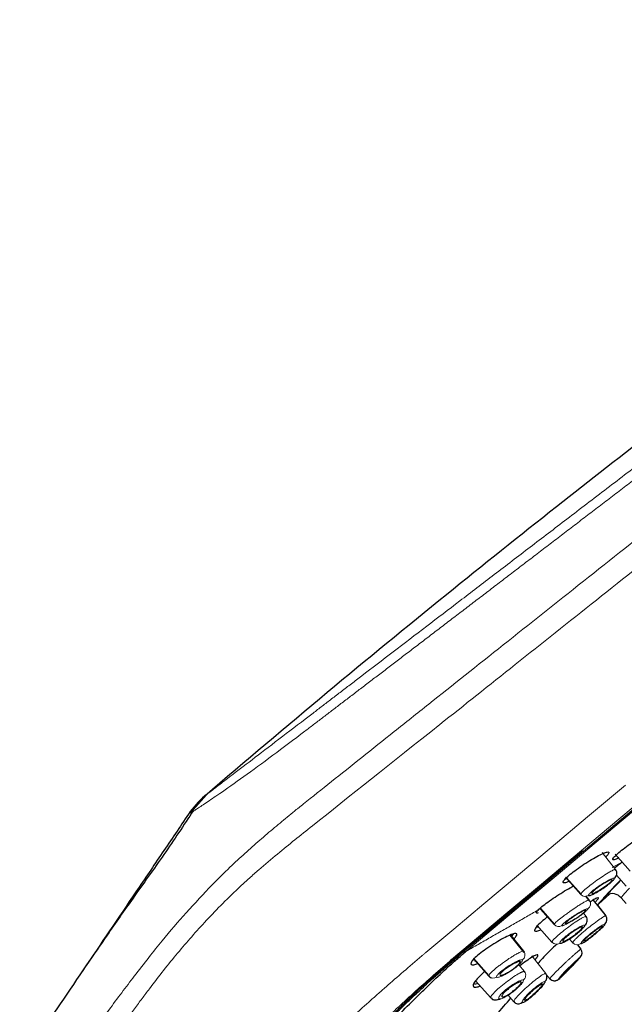
# Model space of a CAD drawing. Units: millimetres. Extents: x 35 to 794, y 37 to 1134.
# Drawn here: x 594 to 643, y 977 to 1059 of the extents above; entities that cross this region are included whole.
import ezdxf

# ---------------------------------------------------------------- set-up
doc = ezdxf.new("R2010")
doc.units = ezdxf.units.MM

msp = doc.modelspace()

# ---------------------------------------------------------------- linework, layer by layer
at = {"color": 7, "linetype": 'Continuous', "lineweight": 25}
for p, q in [((608.939, 994.555), (607.628, 993.047)), ((608.801, 994.449), (608.934, 994.55)), ((608.934, 994.55), (608.801, 994.449)), ((639.491, 989.574), (639.548, 989.506)), ((639.548, 989.506), (640.035, 989.915)), ((641.693, 989.623), (641.79, 989.723)), ((638.578, 987.585), (638.673, 987.621)), ((638.677, 987.695), (639.883, 986.331)), ((639.856, 986.314), (639.92, 986.32)), ((640.599, 985.747), (640.273, 986.157)), ((640.521, 985.848), (640.274, 986.157)), ((641.334, 985.531), (642.228, 986.336)), ((640.554, 985.854), (640.494, 985.843)), ((640.882, 985.846), (641.916, 984.546)), ((641.229, 985.412), (641.917, 984.547)), ((643.603, 985.565), (643.183, 986.04)), ((636.45, 985.128), (636.518, 985.154)), ((636.501, 985.174), (637.681, 983.84)), ((636.291, 983.609), (636.38, 983.644)), ((637.696, 983.883), (637.657, 983.821)), ((637.657, 983.821), (637.72, 983.834)), ((635.187, 981.514), (634.037, 982.958)), ((634.127, 982.847), (634.292, 983.042)), ((637.471, 982.358), (637.551, 982.371)), ((639.186, 982.314), (639.248, 982.33)), ((639.575, 982.148), (639.856, 981.794)), ((639.576, 982.148), (639.857, 981.795)), ((629.858, 981.312), (629.891, 981.34)), ((629.891, 981.34), (629.92, 981.364)), ((630.99, 981.056), (632.296, 979.579)), ((631.075, 980.813), (631.177, 980.843)), ((631.116, 978.909), (631.377, 978.994)), ((632.268, 979.562), (632.351, 979.566)), ((626.4, 978.474), (626.408, 978.481)), ((632.424, 977.758), (632.499, 977.749)), ((634.347, 977.499), (634.326, 977.438))]:
    msp.add_line(p, q, dxfattribs=at)
at = {"color": 8, "linetype": 'Continuous', "lineweight": 18}
for p, q in [((642.735, 988.369), (641.625, 989.764)), ((643.946, 988.231), (642.693, 989.646)), ((642.455, 988.534), (643.295, 989.017)), ((638.593, 987.742), (639.856, 986.314)), ((643.607, 986.994), (642.812, 987.892)), ((640.554, 985.854), (640.284, 986.193)), ((640.518, 985.797), (640.554, 985.854)), ((636.532, 985.093), (637.657, 983.821)), ((640.072, 984.758), (640.29, 984.484)), ((640.282, 984.435), (640.29, 984.484)), ((641.897, 984.501), (641.916, 984.546)), ((637.471, 982.358), (636.225, 983.767)), ((635.144, 981.62), (634.024, 983.028)), ((639.186, 982.314), (638.906, 982.63)), ((629.858, 981.312), (629.621, 981.176)), ((635.141, 981.568), (635.144, 981.62)), ((635.806, 981.234), (636.957, 979.788)), ((639.836, 981.763), (639.856, 981.794)), ((627.499, 979.46), (628.846, 980.638)), ((629.036, 980.797), (629.091, 980.732)), ((630.995, 981.001), (632.268, 979.562)), ((634.746, 980.505), (635.203, 979.932)), ((635.197, 979.869), (635.203, 979.932)), ((637.303, 979.351), (637.03, 979.661)), ((632.424, 977.758), (631.172, 979.173)), ((637.303, 979.351), (637.356, 979.386)), ((634.326, 977.438), (633.847, 977.979)), ((634.326, 977.438), (634.368, 977.442))]:
    msp.add_line(p, q, dxfattribs=at)
at = {"color": 8, "linetype": 'Continuous', "lineweight": 18, "flags": 128}
for points in [[(627.072, 981.527), (629.367, 983.453), (631.864, 985.548), (634.547, 987.8), (637.401, 990.194), (640.406, 992.716), (643.546, 995.35)], [(646.413, 995.065), (643.364, 992.506), (640.442, 990.054), (637.665, 987.724), (635.051, 985.531), (632.616, 983.487), (630.375, 981.607)], [(629.18, 980.924), (631.413, 982.798), (633.843, 984.837), (636.455, 987.029), (639.232, 989.359), (642.157, 991.813), (645.213, 994.377)], [(629.92, 981.364), (632.178, 983.259), (634.633, 985.319), (637.27, 987.532), (640.072, 989.883), (643.021, 992.357), (646.099, 994.94)], [(628.846, 980.638), (629.01, 980.779), (629.18, 980.924)], [(634.326, 977.438), (634.398, 977.371), (634.473, 977.325)]]:
    msp.add_lwpolyline(points, dxfattribs=at)
at = {"color": 7, "linetype": 'Continuous', "lineweight": 25, "flags": 128}
for points in [[(640.438, 990.187), (643.389, 992.663), (646.465, 995.245)], [(629.091, 980.732), (630.219, 981.678), (631.403, 982.672), (632.639, 983.71), (633.927, 984.79), (635.265, 985.912), (636.649, 987.074), (638.077, 988.272), (639.548, 989.506)], [(626.203, 978.309), (626.573, 978.619), (626.94, 978.927), (627.305, 979.233), (627.667, 979.537), (628.027, 979.839), (628.384, 980.139), (628.738, 980.436), (629.091, 980.732)]]:
    msp.add_lwpolyline(points, dxfattribs=at)
at = {"color": 7, "linetype": 'Continuous', "lineweight": 25}
for centre, radius, start, end in [((642.343, 988.061), 0.498, 303.84824, 38.17225), ((642.434, 985.377), 1, 41.50158, 115.52777), ((639.898, 984.176), 0.498, 305.65283, 38.17898), ((641.525, 984.236), 0.499, 308.63702, 38.36069), ((639.465, 981.483), 0.5, 314.56313, 38.48281), ((636.566, 979.479), 0.498, 311.95655, 38.26337), ((637.677, 979.683), 0.5, 221.54721, 315.85187), ((634.695, 977.773), 0.5, 243.66619, 312.80297)]:
    msp.add_arc(centre, radius, start, end, dxfattribs=at)
at = {"color": 8, "linetype": 'Continuous', "lineweight": 18}
for centre, radius, start, end in [((640.227, 986.645), 0.497, 221.75245, 303.85583), ((640.162, 985.545), 0.499, 303.26624, 38.28064), ((638.029, 984.152), 0.498, 221.66324, 303.10854), ((637.841, 982.69), 0.497, 221.84166, 306.27575), ((639.558, 982.646), 0.498, 221.69641, 309.37409), ((634.752, 981.314), 0.498, 303.85414, 38.00407), ((634.811, 979.627), 0.497, 307.05422, 37.9502), ((636.565, 979.48), 0.5, 312.04858, 21.01442), ((632.636, 979.893), 0.495, 221.96502, 304.21863), ((632.791, 978.09), 0.494, 222.1399, 307.70309)]:
    msp.add_arc(centre, radius, start, end, dxfattribs=at)
at = {"color": 7, "linetype": 'Continuous', "lineweight": 18}
for points, knots in [([(616.967, 993.799), (617.697, 994.382), (619.236, 995.61), (621.747, 997.614), (624.429, 999.751), (628.229, 1002.776), (633.381, 1006.873), (640.025, 1012.154), (646.945, 1017.654), (653.995, 1023.256), (661.031, 1028.842), (667.882, 1034.279), (674.377, 1039.435), (680.362, 1044.187), (685.686, 1048.409), (690.229, 1052.012), (693.87, 1054.903), (697.421, 1057.724), (698.503, 1058.583), (698.504, 1058.583)], [0, 0, 0, 0, 0.03125, 0.0625, 0.09375, 0.125, 0.1875, 0.25, 0.3125, 0.375, 0.4375, 0.5, 0.5625, 0.625, 0.6875, 0.75, 0.8125, 0.875, 1, 1, 1, 1]), ([(617.709, 991.993), (620.673, 994.351), (624.238, 997.188), (632.185, 1003.512), (636.567, 1006.998), (643.436, 1012.463), (645.775, 1014.324), (650.504, 1018.086), (652.894, 1019.987), (660.04, 1025.672), (664.774, 1029.437), (673.765, 1036.589), (678.024, 1039.977), (685.648, 1046.04), (689.012, 1048.715), (694.524, 1053.098), (696.672, 1054.805), (699.551, 1057.092), (700.282, 1057.672), (700.283, 1057.671)], [0, 0, 0, 0, 0.125, 0.125, 0.25, 0.25, 0.3125, 0.3125, 0.375, 0.375, 0.5, 0.5, 0.625, 0.625, 0.75, 0.75, 0.875, 0.875, 1, 1, 1, 1]), ([(592.147, 964.288), (592.392, 964.645), (592.85, 965.314), (593.766, 966.652), (594.921, 968.328), (596.354, 970.38), (597.554, 972.101), (598.507, 973.469), (599.25, 974.523), (600.043, 975.625), (600.956, 976.865), (601.942, 978.187), (603.047, 979.644), (604.165, 981.088), (605.605, 982.887), (607.374, 984.933), (609.221, 986.91), (610.819, 988.518), (612.12, 989.705), (613.346, 990.792), (614.563, 991.837), (615.571, 992.67), (616.236, 993.21), (616.633, 993.532), (616.833, 993.692), (616.967, 993.799)], [0, 0, 0, 0, 0.028138, 0.052564, 0.105268, 0.160353, 0.215344, 0.241997, 0.269226, 0.299885, 0.331617, 0.371898, 0.411044, 0.456958, 0.499873, 0.578165, 0.667609, 0.730618, 0.784797, 0.838915, 0.893381, 0.946769, 0.973312, 0.98216, 1, 1, 1, 1]), ([(593.527, 963.318), (593.826, 963.754), (594.575, 964.844), (595.755, 966.559), (596.908, 968.234), (598.061, 969.904), (599.166, 971.498), (600.46, 973.349), (601.465, 974.76), (602.354, 975.983), (603.011, 976.878), (603.64, 977.726), (604.428, 978.774), (605.406, 980.056), (606.567, 981.479), (607.723, 982.82), (608.929, 984.168), (610.272, 985.568), (611.515, 986.763), (612.489, 987.664), (613.519, 988.576), (614.842, 989.685), (615.768, 990.436), (616.71, 991.197), (617.192, 991.581), (617.709, 991.993)], [0, 0, 0, 0, 0.03125, 0.0625, 0.09375, 0.125, 0.15625, 0.1875, 0.25, 0.28125, 0.3125, 0.34375, 0.375, 0.4375, 0.5, 0.5625, 0.625, 0.6875, 0.75, 0.78125, 0.8125, 0.875, 0.9375, 0.9375, 1, 1, 1, 1]), ([(602.937, 953.85), (603.14, 954.144), (603.501, 954.668), (604.061, 955.479), (604.547, 956.178), (605.055, 956.91), (605.754, 957.912), (606.466, 958.927), (607.154, 959.902), (607.813, 960.828), (608.584, 961.9), (609.434, 963.065), (610.22, 964.122), (610.831, 964.93), (611.299, 965.54), (611.642, 965.982), (611.977, 966.41), (612.416, 966.967), (612.956, 967.641), (613.604, 968.437), (614.262, 969.229), (614.929, 970.013), (615.609, 970.788), (616.304, 971.552), (617.006, 972.299), (617.703, 973.021), (618.385, 973.708), (619.05, 974.362), (619.597, 974.887), (620.033, 975.3), (620.362, 975.607), (620.692, 975.914), (621.135, 976.322), (621.695, 976.831), (622.378, 977.444), (623.069, 978.058), (624.005, 978.882), (625.204, 979.925), (626.204, 980.787), (626.719, 981.231)], [0.0045754, 0.0045754, 0.0045754, 0.0045754, 0.03125, 0.046875, 0.0625, 0.078125, 0.09375, 0.125, 0.140625, 0.15625, 0.1875, 0.21875, 0.25, 0.28125, 0.296875, 0.3125, 0.328125, 0.34375, 0.375, 0.40625, 0.4375, 0.46875, 0.5, 0.53125, 0.5625, 0.59375, 0.625, 0.65625, 0.6875, 0.703125, 0.71875, 0.734375, 0.75, 0.78125, 0.8125, 0.84375, 0.875, 0.9375, 1, 1, 1, 1]), ([(604.787, 952.585), (605.023, 952.931), (605.519, 953.659), (606.247, 954.721), (606.982, 955.785), (607.813, 956.984), (609.061, 958.773), (610.674, 961.035), (612.559, 963.591), (614.875, 966.6), (617.12, 969.283), (619.049, 971.399), (620.158, 972.555), (621.221, 973.625), (622.165, 974.543), (623.383, 975.699), (624.421, 976.667), (625.512, 977.67), (626.089, 978.193), (626.401, 978.475)], [0, 0, 0, 0, 0.032376, 0.067961, 0.099421, 0.132278, 0.180593, 0.268145, 0.347689, 0.428616, 0.56931, 0.637703, 0.689155, 0.723941, 0.789228, 0.827283, 0.906932, 0.949744, 1, 1, 1, 1])]:
    msp.add_open_spline(points, degree=3, knots=knots, dxfattribs=at)
at = {"color": 8, "linetype": 'Continuous', "lineweight": 18}
for points, knots in [([(617.076, 999.801), (617.193, 999.891), (617.428, 1000.07), (617.787, 1000.344), (618.151, 1000.622), (618.521, 1000.905), (618.897, 1001.191), (619.278, 1001.482), (619.664, 1001.777), (620.055, 1002.076), (620.452, 1002.379), (620.853, 1002.686), (621.26, 1002.997), (621.672, 1003.311), (622.089, 1003.63), (622.51, 1003.952), (622.936, 1004.278), (623.367, 1004.607), (623.803, 1004.94), (624.243, 1005.277), (624.688, 1005.617), (625.138, 1005.96), (625.591, 1006.307), (626.049, 1006.657), (626.512, 1007.01), (626.978, 1007.367), (627.449, 1007.727), (627.923, 1008.089), (628.402, 1008.455), (628.884, 1008.824), (629.37, 1009.196), (629.86, 1009.57), (630.353, 1009.948), (630.85, 1010.327), (631.35, 1010.71), (631.854, 1011.095), (632.361, 1011.482), (632.87, 1011.872), (633.383, 1012.265), (633.899, 1012.659), (634.417, 1013.056), (634.939, 1013.454), (635.462, 1013.855), (635.989, 1014.258), (636.518, 1014.663), (637.049, 1015.069), (637.582, 1015.477), (638.118, 1015.887), (638.656, 1016.299), (639.195, 1016.712), (639.737, 1017.127), (640.28, 1017.543), (640.825, 1017.96), (641.372, 1018.379), (641.92, 1018.799), (642.469, 1019.219), (643.02, 1019.641), (643.572, 1020.064), (644.125, 1020.488), (644.68, 1020.913), (645.235, 1021.338), (645.79, 1021.764), (646.347, 1022.19), (646.904, 1022.617), (647.462, 1023.045), (648.02, 1023.473), (648.579, 1023.901), (649.138, 1024.329), (649.697, 1024.757), (650.256, 1025.186), (650.814, 1025.614), (651.373, 1026.042), (651.932, 1026.47), (652.49, 1026.898), (653.048, 1027.326), (653.605, 1027.753), (654.162, 1028.179), (654.718, 1028.606), (655.273, 1029.031), (655.828, 1029.456), (656.382, 1029.881), (656.934, 1030.304), (657.486, 1030.727), (658.037, 1031.149), (658.586, 1031.57), (659.134, 1031.991), (659.681, 1032.41), (660.227, 1032.828), (660.771, 1033.245), (661.313, 1033.661), (661.854, 1034.075), (662.393, 1034.489), (662.93, 1034.901), (663.466, 1035.311), (663.999, 1035.72), (664.53, 1036.128), (665.06, 1036.534), (665.587, 1036.938), (666.112, 1037.341), (666.634, 1037.742), (667.154, 1038.141), (667.672, 1038.538), (668.186, 1038.933), (668.698, 1039.325), (669.208, 1039.716), (669.714, 1040.105), (670.217, 1040.491), (670.717, 1040.874), (671.213, 1041.256), (671.707, 1041.634), (672.196, 1042.01), (672.683, 1042.383), (673.165, 1042.754), (673.644, 1043.122), (674.119, 1043.486), (674.59, 1043.848), (675.057, 1044.206), (675.52, 1044.562), (675.979, 1044.914), (676.433, 1045.263), (676.883, 1045.608), (677.329, 1045.95), (677.769, 1046.288), (678.206, 1046.623), (678.637, 1046.954), (679.064, 1047.282), (679.485, 1047.605), (679.902, 1047.925), (680.314, 1048.241), (680.721, 1048.554), (681.122, 1048.862), (681.519, 1049.166), (681.91, 1049.466), (682.902, 1050.228), (684.422, 1051.398), (686.332, 1052.867), (688.041, 1054.181), (689.543, 1055.336), (690.556, 1056.113), (691.205, 1056.613), (691.582, 1056.904), (691.93, 1057.172), (692.249, 1057.417), (692.538, 1057.64), (692.797, 1057.839), (693.026, 1058.016), (693.225, 1058.169), (693.394, 1058.3), (693.532, 1058.406), (693.64, 1058.49), (693.717, 1058.549), (693.766, 1058.586), (693.772, 1058.591), (693.775, 1058.593)], [0, 0, 0, 0, 0.005324, 0.010646, 0.015965, 0.021283, 0.026598, 0.031912, 0.037223, 0.042533, 0.047842, 0.053149, 0.058454, 0.063758, 0.069061, 0.074362, 0.079663, 0.084962, 0.090261, 0.095558, 0.100855, 0.106151, 0.111447, 0.116743, 0.122037, 0.127332, 0.132627, 0.137921, 0.143215, 0.148509, 0.153803, 0.159096, 0.164389, 0.169682, 0.174974, 0.180266, 0.185558, 0.190849, 0.196139, 0.201429, 0.206718, 0.212007, 0.217295, 0.222582, 0.227868, 0.233153, 0.238438, 0.243721, 0.249004, 0.254285, 0.259566, 0.264846, 0.270124, 0.275402, 0.280679, 0.285955, 0.29123, 0.296504, 0.301777, 0.307049, 0.31232, 0.317589, 0.322858, 0.328126, 0.333392, 0.338657, 0.343921, 0.349184, 0.354445, 0.359705, 0.364964, 0.370221, 0.375476, 0.380731, 0.385984, 0.391236, 0.396487, 0.401737, 0.406987, 0.412236, 0.417486, 0.422735, 0.427984, 0.433233, 0.438483, 0.443734, 0.448985, 0.454237, 0.459491, 0.464745, 0.470001, 0.475259, 0.480519, 0.48578, 0.491044, 0.49631, 0.501579, 0.50685, 0.512124, 0.5174, 0.522678, 0.527959, 0.533241, 0.538526, 0.543812, 0.5491, 0.55439, 0.55968, 0.564973, 0.570266, 0.57556, 0.580856, 0.586152, 0.591449, 0.596746, 0.602044, 0.607342, 0.612641, 0.61794, 0.623239, 0.628538, 0.633837, 0.639137, 0.644436, 0.649736, 0.655035, 0.660334, 0.665633, 0.670932, 0.67623, 0.681528, 0.686826, 0.692123, 0.69742, 0.727694, 0.757931, 0.788128, 0.818293, 0.84843, 0.859231, 0.870029, 0.880824, 0.891619, 0.902414, 0.913213, 0.924018, 0.93483, 0.945653, 0.956488, 0.967338, 0.978205, 0.989091, 1, 1, 1, 1]), ([(617.751, 1001.298), (617.876, 1001.393), (618.124, 1001.583), (618.505, 1001.874), (618.892, 1002.17), (619.285, 1002.471), (619.684, 1002.776), (620.09, 1003.086), (620.502, 1003.402), (620.92, 1003.721), (621.344, 1004.046), (622.458, 1004.898), (624.338, 1006.336), (627.049, 1008.41), (629.844, 1010.548), (632.698, 1012.731), (635.655, 1014.993), (638.762, 1017.37), (642.004, 1019.85), (646.226, 1023.079), (650.838, 1026.607), (655.705, 1030.33), (659.919, 1033.553), (664.608, 1037.14), (669.583, 1040.946), (674.53, 1044.73), (678.713, 1047.93), (682.11, 1050.528), (684.877, 1052.644), (686.997, 1054.266), (688.654, 1055.534), (690.048, 1056.6), (691.162, 1057.452), (691.656, 1057.83), (691.813, 1057.95), (691.86, 1057.986), (691.866, 1057.99), (691.869, 1057.993)], [0, 0, 0, 0, 0.005831, 0.011656, 0.017477, 0.023294, 0.02911, 0.034924, 0.040739, 0.046556, 0.052376, 0.058199, 0.091719, 0.12522, 0.156499, 0.187735, 0.219014, 0.250241, 0.283388, 0.316534, 0.375139, 0.417802, 0.458971, 0.500116, 0.560308, 0.616804, 0.669454, 0.718106, 0.760903, 0.803747, 0.838757, 0.873787, 0.920652, 0.967569, 0.978474, 0.989282, 1, 1, 1, 1]), ([(608.934, 994.55), (608.935, 994.551), (608.984, 994.589), (609.332, 994.855), (610.035, 995.393), (611.19, 996.277), (612.872, 997.564), (615.105, 999.273), (616.89, 1000.639), (617.751, 1001.298)], [0, 0, 0, 0, 0.003655, 0.147328, 0.29031, 0.43657, 0.633443, 0.822991, 1, 1, 1, 1]), ([(607.904, 993.22), (607.97, 993.261), (608.182, 993.393), (608.885, 993.858), (610.114, 994.698), (611.935, 995.975), (614.301, 997.702), (616.172, 999.117), (617.076, 999.801)], [0, 0, 0, 0, 0.0704659, 0.2251911, 0.3836103, 0.5973438, 0.8053747, 1, 1, 1, 1]), ([(642.735, 988.369), (642.732, 988.371), (642.724, 988.377), (642.698, 988.377), (642.65, 988.367), (642.565, 988.335), (642.433, 988.272), (642.172, 988.129), (641.746, 987.865), (641.168, 987.467), (640.627, 987.066), (640.269, 986.773), (640.076, 986.6), (639.977, 986.503), (639.901, 986.421), (639.877, 986.383), (639.864, 986.363)], [0, 0, 0, 0, 0.023119, 0.054728, 0.09479, 0.143248, 0.200117, 0.26542, 0.41374, 0.535147, 0.670803, 0.801624, 0.849342, 0.898315, 0.948529, 1, 1, 1, 1]), ([(642.727, 988.318), (642.73, 988.326), (642.738, 988.341), (642.741, 988.358), (642.737, 988.365), (642.735, 988.369)], [0, 0, 0, 0, 0.32868, 0.662076, 1, 1, 1, 1]), ([(642.621, 987.647), (642.617, 987.65), (642.61, 987.656), (642.591, 987.66), (642.566, 987.659), (642.534, 987.654), (642.479, 987.639), (642.388, 987.607), (642.243, 987.54), (642.07, 987.451), (641.81, 987.304), (641.455, 987.081), (641.112, 986.838), (640.88, 986.657), (640.732, 986.533), (640.616, 986.424), (640.545, 986.344), (640.509, 986.29), (640.495, 986.253), (640.501, 986.239), (640.504, 986.232)], [0, 0, 0, 0, 0.025507, 0.050794, 0.076021, 0.101346, 0.126926, 0.187614, 0.24809, 0.3121, 0.375309, 0.500835, 0.625261, 0.687381, 0.749491, 0.811513, 0.87367, 0.915816, 0.957675, 1, 1, 1, 1]), ([(643.175, 987.533), (642.977, 987.33), (642.507, 986.847), (641.888, 986.181), (641.42, 985.666), (641.229, 985.446), (641.19, 985.403)], [0, 0, 0, 0, 0.238978, 0.567896, 0.913627, 1, 1, 1, 1]), ([(643.875, 986.827), (643.751, 986.694), (643.486, 986.412), (643.23, 986.112), (643.198, 986.064), (643.183, 986.04)], [0, 0, 0, 0, 0.307349, 0.653684, 1, 1, 1, 1]), ([(640.494, 985.843), (640.482, 985.842), (640.451, 985.841), (640.296, 985.764), (640.069, 985.637), (639.782, 985.461), (639.424, 985.229), (639.052, 984.974), (638.695, 984.719), (638.34, 984.455), (637.979, 984.169), (637.724, 983.945), (637.703, 983.898), (637.696, 983.883)], [0, 0, 0, 0, 0.051358, 0.130556, 0.222911, 0.310661, 0.388117, 0.511666, 0.586929, 0.659835, 0.79788, 0.93357, 1, 1, 1, 1]), ([(630.375, 981.607), (630.544, 981.704), (630.882, 981.897), (631.388, 982.187), (631.892, 982.475), (632.394, 982.763), (632.895, 983.05), (633.56, 983.431), (634.385, 983.904), (635.364, 984.465), (636.005, 984.832), (636.326, 985.016)], [0, 0, 0, 0, 0.083067, 0.166176, 0.249347, 0.332603, 0.415966, 0.499455, 0.666521, 0.833311, 1, 1, 1, 1]), ([(640.29, 984.484), (640.286, 984.487), (640.278, 984.494), (640.243, 984.492), (640.167, 984.468), (640.022, 984.4), (639.736, 984.238), (639.289, 983.947), (638.722, 983.539), (638.195, 983.129), (637.854, 982.831), (637.674, 982.657), (637.582, 982.56), (637.511, 982.475), (637.488, 982.434), (637.476, 982.413)], [0, 0, 0, 0, 0.024691, 0.064295, 0.118749, 0.187996, 0.272037, 0.421032, 0.540074, 0.676265, 0.806668, 0.851757, 0.899015, 0.948417, 1, 1, 1, 1]), ([(640.436, 985.127), (640.433, 985.13), (640.427, 985.135), (640.409, 985.137), (640.386, 985.134), (640.355, 985.127), (640.3, 985.11), (640.206, 985.073), (640.056, 985), (639.879, 984.905), (639.617, 984.755), (639.258, 984.532), (638.914, 984.295), (638.679, 984.12), (638.533, 984.004), (638.419, 983.904), (638.349, 983.833), (638.311, 983.784), (638.294, 983.752), (638.299, 983.741), (638.301, 983.735)], [0, 0, 0, 0, 0.025527, 0.050852, 0.076137, 0.101544, 0.127232, 0.190799, 0.254505, 0.318089, 0.381669, 0.507435, 0.632202, 0.694441, 0.757392, 0.816402, 0.875802, 0.917196, 0.958354, 1, 1, 1, 1]), ([(638.301, 983.735), (638.304, 983.732), (638.31, 983.728), (638.328, 983.726), (638.352, 983.728), (638.382, 983.735), (638.437, 983.752), (638.531, 983.79), (638.682, 983.862), (638.859, 983.957), (639.119, 984.106), (639.476, 984.329), (639.82, 984.565), (640.054, 984.739), (640.201, 984.856), (640.316, 984.956), (640.387, 985.028), (640.426, 985.077), (640.443, 985.11), (640.438, 985.122), (640.436, 985.127)], [0, 0, 0, 0, 0.025552, 0.0509, 0.076206, 0.101633, 0.127342, 0.190833, 0.254466, 0.317919, 0.381373, 0.506783, 0.631124, 0.693126, 0.755804, 0.815079, 0.87472, 0.916501, 0.958014, 1, 1, 1, 1]), ([(641.916, 984.546), (641.913, 984.548), (641.907, 984.551), (641.879, 984.545), (641.813, 984.516), (641.684, 984.44), (641.421, 984.267), (640.998, 983.96), (640.452, 983.533), (639.936, 983.104), (639.602, 982.801), (639.424, 982.627), (639.332, 982.532), (639.251, 982.442), (639.22, 982.398), (639.204, 982.374)], [0, 0, 0, 0, 0.023742, 0.062453, 0.116075, 0.184551, 0.267909, 0.417772, 0.53962, 0.675019, 0.810204, 0.848739, 0.893231, 0.943649, 1, 1, 1, 1]), ([(640.189, 983.772), (640.174, 983.789), (640.132, 983.787), (640.002, 983.745), (639.913, 983.706), (639.702, 983.596), (639.58, 983.525), (639.319, 983.362), (639.18, 983.27), (638.909, 983.078), (638.776, 982.978), (638.537, 982.784), (638.431, 982.692), (638.262, 982.527), (638.2, 982.456), (638.128, 982.347), (638.119, 982.308), (638.135, 982.289)], [0, 0, 0, 0, 0.125, 0.125, 0.25, 0.25, 0.375, 0.375, 0.5, 0.5, 0.625, 0.625, 0.75, 0.75, 0.875, 0.875, 1, 1, 1, 1]), ([(641.836, 983.847), (641.826, 983.858), (641.79, 983.849), (641.671, 983.793), (641.589, 983.746), (641.39, 983.619), (641.274, 983.54), (641.026, 983.361), (640.894, 983.261), (640.634, 983.056), (640.506, 982.95), (640.277, 982.748), (640.174, 982.652), (640.01, 982.486), (639.948, 982.415), (639.874, 982.309), (639.862, 982.275), (639.874, 982.261)], [0, 0, 0, 0, 0.125, 0.125, 0.25, 0.25, 0.375, 0.375, 0.5, 0.5, 0.625, 0.625, 0.75, 0.75, 0.875, 0.875, 1, 1, 1, 1]), ([(627.072, 981.527), (627.013, 981.478), (626.894, 981.379), (626.777, 981.28), (626.719, 981.231)], [0, 0, 0, 0, 0.5002888, 1, 1, 1, 1]), ([(630.098, 981.577), (630.131, 981.554), (630.17, 981.538), (630.243, 981.528), (630.277, 981.534), (630.304, 981.547)], [0, 0, 0, 0, 0.5, 0.5, 1, 1, 1, 1]), ([(635.089, 981.629), (635.083, 981.629), (635.049, 981.63), (634.91, 981.579), (634.659, 981.455), (634.35, 981.275), (633.992, 981.051), (633.616, 980.796), (633.257, 980.535), (632.909, 980.267), (632.553, 979.965), (632.327, 979.731), (632.283, 979.648), (632.268, 979.619)], [0, 0, 0, 0, 0.019998, 0.106926, 0.222116, 0.306082, 0.381986, 0.509092, 0.58402, 0.656406, 0.792747, 0.928176, 1, 1, 1, 1]), ([(639.856, 981.794), (639.855, 981.795), (639.852, 981.795), (639.837, 981.786), (639.816, 981.771), (639.787, 981.749), (639.752, 981.72), (639.71, 981.686), (639.663, 981.646), (639.61, 981.6), (639.551, 981.55), (639.489, 981.495), (639.422, 981.436), (639.351, 981.373), (639.278, 981.308), (639.201, 981.239), (639.123, 981.168), (639.043, 981.095), (638.961, 981.021), (638.879, 980.945), (638.796, 980.868), (638.713, 980.791), (638.631, 980.714), (638.425, 980.521), (638.062, 980.172), (637.701, 979.809), (637.488, 979.584), (637.385, 979.468), (637.328, 979.398), (637.303, 979.362), (637.303, 979.355), (637.303, 979.351)], [0, 0, 0, 0, 0.024953, 0.049701, 0.074225, 0.09851, 0.12256, 0.14638, 0.169979, 0.193357, 0.216514, 0.239446, 0.262156, 0.284643, 0.306905, 0.328945, 0.350762, 0.372356, 0.393727, 0.414875, 0.435799, 0.456496, 0.476966, 0.49721, 0.609985, 0.747548, 0.81396, 0.872406, 0.922899, 0.96545, 1, 1, 1, 1]), ([(635.029, 980.901), (635.01, 980.922), (634.965, 980.924), (634.827, 980.892), (634.735, 980.858), (634.515, 980.758), (634.389, 980.693), (634.12, 980.54), (633.977, 980.453), (633.698, 980.269), (633.561, 980.173), (633.315, 979.986), (633.207, 979.895), (633.035, 979.732), (632.972, 979.66), (632.902, 979.548), (632.895, 979.506), (632.915, 979.483)], [0, 0, 0, 0, 0.125, 0.125, 0.25, 0.25, 0.375, 0.375, 0.5, 0.5, 0.625, 0.625, 0.75, 0.75, 0.875, 0.875, 1, 1, 1, 1]), ([(632.915, 979.483), (632.935, 979.46), (632.982, 979.455), (633.124, 979.482), (633.218, 979.514), (633.44, 979.611), (633.567, 979.675), (633.835, 979.829), (633.977, 979.918), (634.253, 980.106), (634.388, 980.205), (634.629, 980.398), (634.736, 980.491), (634.905, 980.656), (634.967, 980.728), (635.038, 980.84), (635.047, 980.88), (635.029, 980.901)], [0, 0, 0, 0, 0.125, 0.125, 0.25, 0.25, 0.375, 0.375, 0.5, 0.5, 0.625, 0.625, 0.75, 0.75, 0.875, 0.875, 1, 1, 1, 1]), ([(639.816, 981.127), (639.812, 981.131), (639.784, 981.113), (639.685, 981.032), (639.614, 980.971), (639.44, 980.815), (639.336, 980.72), (639.114, 980.51), (638.995, 980.395), (638.76, 980.162), (638.644, 980.045), (638.433, 979.824), (638.338, 979.721), (638.183, 979.546), (638.123, 979.473), (638.047, 979.371), (638.03, 979.341), (638.036, 979.335)], [0, 0, 0, 0, 0.125, 0.125, 0.25, 0.25, 0.375, 0.375, 0.5, 0.5, 0.625, 0.625, 0.75, 0.75, 0.875, 0.875, 1, 1, 1, 1]), ([(635.203, 979.932), (635.198, 979.936), (635.189, 979.944), (635.164, 979.947), (635.131, 979.945), (635.091, 979.935), (635.043, 979.92), (634.987, 979.898), (634.924, 979.869), (634.855, 979.834), (634.779, 979.794), (634.586, 979.684), (634.218, 979.45), (633.652, 979.041), (633.116, 978.605), (632.782, 978.293), (632.608, 978.105), (632.52, 977.999), (632.451, 977.902), (632.431, 977.854), (632.421, 977.829)], [0, 0, 0, 0, 0.026815, 0.053642, 0.080464, 0.107266, 0.134051, 0.160828, 0.187603, 0.214382, 0.241163, 0.26795, 0.405098, 0.537669, 0.672541, 0.804064, 0.8486, 0.896119, 0.946577, 1, 1, 1, 1]), ([(636.901, 979.786), (636.869, 979.772), (636.783, 979.735), (636.559, 979.587), (636.279, 979.38), (635.954, 979.126), (635.521, 978.764), (635.015, 978.304), (634.606, 977.885), (634.362, 977.59), (634.351, 977.524), (634.347, 977.499)], [0, 0, 0, 0, 0.0738396, 0.2004574, 0.2783669, 0.3520075, 0.485853, 0.6263195, 0.7702456, 0.9133743, 1, 1, 1, 1]), ([(636.945, 979.735), (636.951, 979.747), (636.965, 979.773), (636.96, 979.782), (636.957, 979.788)], [0, 0, 0, 0, 0.440195, 1, 1, 1, 1]), ([(635.11, 979.23), (635.09, 979.253), (635.044, 979.256), (634.907, 979.223), (634.816, 979.187), (634.601, 979.081), (634.477, 979.011), (634.215, 978.847), (634.077, 978.753), (633.808, 978.555), (633.678, 978.45), (633.446, 978.247), (633.345, 978.148), (633.188, 977.971), (633.132, 977.893), (633.073, 977.77), (633.07, 977.725), (633.093, 977.699)], [0, 0, 0, 0, 0.125, 0.125, 0.25, 0.25, 0.375, 0.375, 0.5, 0.5, 0.625, 0.625, 0.75, 0.75, 0.875, 0.875, 1, 1, 1, 1]), ([(633.093, 977.699), (633.116, 977.673), (633.164, 977.667), (633.305, 977.694), (633.398, 977.729), (633.613, 977.834), (633.736, 977.905), (633.994, 978.073), (634.13, 978.17), (634.393, 978.375), (634.521, 978.483), (634.748, 978.691), (634.848, 978.791), (635.005, 978.969), (635.062, 979.045), (635.125, 979.165), (635.13, 979.207), (635.11, 979.23)], [0, 0, 0, 0, 0.125, 0.125, 0.25, 0.25, 0.375, 0.375, 0.5, 0.5, 0.625, 0.625, 0.75, 0.75, 0.875, 0.875, 1, 1, 1, 1]), ([(636.899, 979.109), (636.884, 979.124), (636.846, 979.118), (636.725, 979.064), (636.642, 979.016), (636.446, 978.885), (636.332, 978.802), (636.09, 978.612), (635.963, 978.506), (635.714, 978.286), (635.593, 978.172), (635.378, 977.954), (635.284, 977.849), (635.136, 977.666), (635.083, 977.587), (635.023, 977.467), (635.017, 977.425), (635.035, 977.406)], [0, 0, 0, 0, 0.125, 0.125, 0.25, 0.25, 0.375, 0.375, 0.5, 0.5, 0.625, 0.625, 0.75, 0.75, 0.875, 0.875, 1, 1, 1, 1])]:
    msp.add_open_spline(points, degree=3, knots=knots, dxfattribs=at)
at = {"color": 7, "linetype": 'Continuous', "lineweight": 25}
for points, knots in [([(691.87, 1057.991), (690.599, 1057.124), (688.077, 1055.403), (684.512, 1052.935), (681.359, 1050.734), (678.633, 1048.816), (675.945, 1046.911), (672.89, 1044.73), (669.223, 1042.088), (664.932, 1038.962), (659.65, 1035.066), (653.307, 1030.312), (645.837, 1024.604), (637.547, 1018.131), (628.463, 1010.862), (618.764, 1002.913), (612.165, 997.302), (608.804, 994.445)], [0, 0, 0, 0, 0.044111, 0.087544, 0.124298, 0.154372, 0.183101, 0.218771, 0.261971, 0.3127, 0.370959, 0.450131, 0.539975, 0.640489, 0.751674, 0.87353, 1, 1, 1, 1]), ([(607.471, 992.955), (606.747, 991.882), (606.02, 990.811), (604.569, 988.665), (603.845, 987.592), (601.671, 984.374), (600.22, 982.229), (597.322, 977.937), (595.874, 975.791), (592.973, 971.5), (591.521, 969.356), (590.072, 967.21)], [0, 0, 0, 0, 0.125, 0.125, 0.25, 0.25, 0.5, 0.5, 0.75, 0.75, 1, 1, 1, 1]), ([(607.871, 993.241), (607.071, 992.031), (605.469, 989.611), (603.023, 986.223), (600.885, 983.159), (599.421, 981.033), (598.653, 979.9), (598.469, 979.63)], [0, 0, 0, 0, 0.269643, 0.539367, 0.763882, 0.943579, 1, 1, 1, 1]), ([(607.631, 993.049), (607.633, 993.05), (607.664, 993.069), (607.786, 993.146), (607.904, 993.22)], [0, 0, 0, 0, 0.038379, 1, 1, 1, 1]), ([(642.507, 989.186), (642.508, 989.223), (642.51, 989.296), (642.778, 989.577), (643.207, 989.947), (643.768, 990.376), (644.391, 990.812), (645.011, 991.212), (645.349, 991.403), (645.514, 991.495)], [0, 0, 0, 0, 0.144557, 0.28916, 0.432717, 0.575551, 0.718704, 0.863069, 1, 1, 1, 1]), ([(629.191, 980.931), (630.654, 982.159), (632.247, 983.495), (635.68, 986.375), (637.521, 987.92), (639.491, 989.574)], [0, 0, 0, 0, 0.5, 0.5, 1, 1, 1, 1]), ([(629.621, 981.177), (631.098, 982.416), (632.707, 983.766), (636.178, 986.679), (638.04, 988.241), (640.035, 989.915)], [0, 0, 0, 0, 0.5, 0.5, 1, 1, 1, 1]), ([(638.403, 987.286), (638.401, 987.326), (638.398, 987.407), (638.66, 987.692), (639.088, 988.062), (639.649, 988.485), (640.279, 988.913), (640.912, 989.303), (641.48, 989.61), (641.918, 989.799), (642.115, 989.833), (642.195, 989.789), (642.174, 989.677), (641.981, 989.479), (641.886, 989.381)], [0, 0, 0, 0, 0.088033, 0.176104, 0.263311, 0.349919, 0.436786, 0.524647, 0.613821, 0.704071, 0.794676, 0.82504, 0.913071, 1, 1, 1, 1]), ([(643.009, 989.34), (642.924, 989.298), (642.692, 989.183), (642.552, 989.157), (642.516, 989.18), (642.507, 989.186)], [0, 0, 0, 0, 0.301671, 0.826945, 1, 1, 1, 1]), ([(643.289, 988.977), (643.167, 988.888), (642.916, 988.705), (642.742, 988.555), (642.652, 988.478)], [0, 0, 0, 0, 0.483303, 1, 1, 1, 1]), ([(636.326, 985.016), (636.423, 985.108), (636.617, 985.291), (637.123, 985.678), (637.724, 986.097), (638.365, 986.508), (638.906, 986.83), (639.16, 986.959), (639.25, 987.004)], [0, 0, 0, 0, 0.178667, 0.357336, 0.536188, 0.716647, 0.89946, 1, 1, 1, 1]), ([(638.926, 987.414), (638.841, 987.375), (638.603, 987.267), (638.455, 987.25), (638.414, 987.279), (638.403, 987.286)], [0, 0, 0, 0, 0.293843, 0.822764, 1, 1, 1, 1]), ([(640.504, 986.232), (640.508, 986.229), (640.515, 986.223), (640.534, 986.219), (640.559, 986.22), (640.591, 986.225), (640.646, 986.24), (640.738, 986.272), (640.884, 986.339), (641.057, 986.429), (641.317, 986.576), (641.672, 986.799), (642.014, 987.042), (642.246, 987.222), (642.393, 987.347), (642.509, 987.456), (642.58, 987.535), (642.616, 987.589), (642.63, 987.626), (642.624, 987.64), (642.621, 987.647)], [0, 0, 0, 0, 0.025567, 0.050915, 0.076201, 0.101587, 0.127233, 0.188037, 0.248628, 0.312676, 0.375925, 0.501409, 0.62571, 0.687746, 0.749783, 0.811729, 0.873813, 0.915912, 0.957725, 1, 1, 1, 1]), ([(641.023, 986.694), (641.102, 986.761), (641.196, 986.834), (641.402, 986.983), (641.513, 987.059), (641.732, 987.201), (641.842, 987.268), (642.043, 987.381), (642.135, 987.429), (642.288, 987.498), (642.349, 987.52), (642.433, 987.534), (642.454, 987.527), (642.453, 987.462), (642.363, 987.361), (642.123, 987.161), (642.029, 987.088), (641.824, 986.939), (641.713, 986.863), (641.494, 986.721), (641.384, 986.654), (641.183, 986.541), (641.091, 986.493), (640.938, 986.424), (640.876, 986.402), (640.793, 986.388), (640.772, 986.395), (640.772, 986.438), (640.794, 986.474), (640.88, 986.569), (640.943, 986.628), (641.023, 986.694)], [0, 0, 0, 0, 0.0625, 0.0625, 0.125, 0.125, 0.1875, 0.1875, 0.25, 0.25, 0.3125, 0.3125, 0.375, 0.375, 0.5, 0.5, 0.5625, 0.5625, 0.625, 0.625, 0.6875, 0.6875, 0.75, 0.75, 0.8125, 0.8125, 0.875, 0.875, 0.9375, 0.9375, 1, 1, 1, 1]), ([(641.228, 985.412), (641.309, 985.503), (641.474, 985.689), (641.863, 986.118), (642.321, 986.611), (642.816, 987.131), (643.077, 987.397), (643.193, 987.516)], [0, 0, 0, 0, 0.165321, 0.338979, 0.686479, 0.860137, 1, 1, 1, 1]), ([(639.864, 986.363), (639.861, 986.356), (639.854, 986.341), (639.851, 986.325), (639.855, 986.318), (639.856, 986.314)], [0, 0, 0, 0, 0.330007, 0.663398, 1, 1, 1, 1]), ([(641.31, 986.025), (641.274, 986.026), (641.203, 986.027), (640.934, 985.887), (640.693, 985.731), (640.62, 985.683)], [0, 0, 0, 0, 0.409296, 0.818564, 1, 1, 1, 1]), ([(641.007, 985.636), (641.075, 985.704), (641.255, 985.884), (641.322, 985.989), (641.312, 986.019), (641.31, 986.025)], [0, 0, 0, 0, 0.321135, 0.839439, 1, 1, 1, 1]), ([(636.346, 984.784), (636.298, 984.774), (636.262, 984.772), (636.211, 984.781), (636.197, 984.794), (636.193, 984.833), (636.203, 984.86), (636.246, 984.928), (636.28, 984.969), (636.326, 985.016)], [0, 0, 0, 0, 0.25, 0.25, 0.5, 0.5, 0.75, 0.75, 1, 1, 1, 1]), ([(638.755, 984.112), (638.824, 984.171), (638.91, 984.237), (639.104, 984.378), (639.212, 984.452), (639.431, 984.597), (639.544, 984.668), (639.756, 984.794), (639.856, 984.85), (640.029, 984.939), (640.103, 984.973), (640.212, 985.013), (640.248, 985.02), (640.29, 984.995), (640.228, 984.919), (640.02, 984.745), (639.934, 984.679), (639.74, 984.537), (639.632, 984.463), (639.413, 984.319), (639.3, 984.248), (639.089, 984.122), (638.988, 984.065), (638.815, 983.976), (638.741, 983.942), (638.632, 983.902), (638.596, 983.896), (638.554, 983.921), (638.616, 983.996), (638.755, 984.112)], [0, 0, 0, 0, 0.0625, 0.0625, 0.125, 0.125, 0.1875, 0.1875, 0.25, 0.25, 0.3125, 0.3125, 0.375, 0.375, 0.5, 0.5, 0.5625, 0.5625, 0.625, 0.625, 0.6875, 0.6875, 0.75, 0.75, 0.8125, 0.8125, 0.875, 0.875, 1, 1, 1, 1]), ([(637.104, 984.451), (637.016, 984.384), (636.736, 984.172), (636.375, 983.842), (636.085, 983.517), (636.018, 983.357), (636.055, 983.267), (636.189, 983.245), (636.455, 983.358), (636.585, 983.412)], [0, 0, 0, 0, 0.0783858, 0.2506492, 0.4222764, 0.5954721, 0.6504827, 0.8301531, 1, 1, 1, 1]), ([(638.135, 982.289), (638.152, 982.27), (638.196, 982.27), (638.328, 982.308), (638.417, 982.347), (638.628, 982.457), (638.75, 982.528), (639.009, 982.695), (639.145, 982.789), (639.413, 982.986), (639.545, 983.088), (639.781, 983.284), (639.886, 983.378), (640.055, 983.541), (640.118, 983.612), (640.192, 983.718), (640.204, 983.755), (640.189, 983.772)], [0, 0, 0, 0, 0.125, 0.125, 0.25, 0.25, 0.375, 0.375, 0.5, 0.5, 0.625, 0.625, 0.75, 0.75, 0.875, 0.875, 1, 1, 1, 1]), ([(638.471, 982.623), (638.521, 982.679), (638.589, 982.746), (638.756, 982.891), (638.853, 982.97), (639.059, 983.126), (639.169, 983.204), (639.383, 983.346), (639.488, 983.412), (639.676, 983.521), (639.76, 983.565), (639.896, 983.624), (639.947, 983.64), (640.01, 983.641), (640.021, 983.626), (640, 983.567), (639.97, 983.523), (639.868, 983.412), (639.8, 983.345), (639.634, 983.199), (639.538, 983.119), (639.334, 982.961), (639.225, 982.881), (639.013, 982.736), (638.909, 982.669), (638.721, 982.559), (638.637, 982.516), (638.501, 982.457), (638.449, 982.443), (638.385, 982.445), (638.373, 982.461), (638.391, 982.522), (638.421, 982.567), (638.471, 982.623)], [0, 0, 0, 0, 0.0625, 0.0625, 0.125, 0.125, 0.1875, 0.1875, 0.25, 0.25, 0.3125, 0.3125, 0.375, 0.375, 0.4375, 0.4375, 0.5, 0.5, 0.5625, 0.5625, 0.625, 0.625, 0.6875, 0.6875, 0.75, 0.75, 0.8125, 0.8125, 0.875, 0.875, 0.9375, 0.9375, 1, 1, 1, 1]), ([(639.874, 982.261), (639.887, 982.247), (639.924, 982.254), (640.044, 982.308), (640.125, 982.356), (640.321, 982.486), (640.435, 982.568), (640.678, 982.753), (640.807, 982.856), (641.063, 983.066), (641.189, 983.174), (641.417, 983.377), (641.52, 983.472), (641.688, 983.635), (641.752, 983.703), (641.831, 983.803), (641.847, 983.835), (641.836, 983.847)], [0, 0, 0, 0, 0.125, 0.125, 0.25, 0.25, 0.375, 0.375, 0.5, 0.5, 0.625, 0.625, 0.75, 0.75, 0.875, 0.875, 1, 1, 1, 1]), ([(640.133, 982.526), (640.172, 982.571), (640.249, 982.661), (640.457, 982.856), (640.705, 983.068), (640.972, 983.279), (641.227, 983.464), (641.442, 983.605), (641.591, 983.686), (641.657, 983.697), (641.638, 983.65), (641.574, 983.57), (641.468, 983.458), (641.263, 983.267), (641.015, 983.052), (640.75, 982.836), (640.501, 982.647), (640.288, 982.501), (640.203, 982.459), (640.161, 982.438)], [0, 0, 0, 0, 0.061461, 0.122936, 0.184108, 0.245084, 0.306178, 0.367602, 0.429376, 0.491357, 0.553348, 0.57342, 0.634908, 0.696402, 0.757745, 0.818941, 0.880099, 0.941373, 1, 1, 1, 1]), ([(641.837, 983.847), (641.833, 983.824), (641.824, 983.778), (641.623, 983.567), (641.316, 983.283), (640.939, 982.961), (640.549, 982.649), (640.339, 982.502), (640.235, 982.429)], [0, 0, 0, 0, 0.1679631, 0.3353637, 0.5024472, 0.6695462, 0.8370272, 1, 1, 1, 1]), ([(634.573, 983.056), (634.525, 983.073), (634.429, 983.108), (634.026, 982.967), (633.482, 982.704), (632.836, 982.336), (632.174, 981.911), (631.576, 981.479), (631.112, 981.086), (630.83, 980.771), (630.771, 980.61), (630.818, 980.511), (630.966, 980.472), (631.249, 980.563), (631.385, 980.607)], [0, 0, 0, 0, 0.090262, 0.1805, 0.271257, 0.361946, 0.45167, 0.539745, 0.626111, 0.711567, 0.79755, 0.823961, 0.91531, 1, 1, 1, 1]), ([(634.318, 982.608), (634.388, 982.685), (634.562, 982.875), (634.604, 983.001), (634.579, 983.046), (634.573, 983.056)], [0, 0, 0, 0, 0.348525, 0.859066, 1, 1, 1, 1]), ([(600.446, 982.516), (599.973, 981.831), (599.321, 980.887), (598.654, 979.903), (598.471, 979.633)], [0, 0, 0, 0, 0.72571, 1, 1, 1, 1]), ([(637.873, 982.205), (637.871, 982.203), (637.698, 982.044), (637.312, 981.669), (636.807, 981.155), (636.455, 980.772), (636.34, 980.629), (636.314, 980.597)], [0, 0, 0, 0, 0.003201, 0.304648, 0.606844, 0.910495, 1, 1, 1, 1]), ([(637.476, 982.413), (637.473, 982.405), (637.467, 982.389), (637.465, 982.371), (637.469, 982.362), (637.471, 982.358)], [0, 0, 0, 0, 0.327603, 0.66102, 1, 1, 1, 1]), ([(639.204, 982.374), (639.2, 982.367), (639.191, 982.353), (639.184, 982.336), (639.182, 982.323), (639.184, 982.317), (639.186, 982.314)], [0, 0, 0, 0, 0.238372, 0.48457, 0.73849, 1, 1, 1, 1]), ([(640.088, 982.427), (640.088, 982.427), (640.065, 982.424), (640.089, 982.466), (640.125, 982.514), (640.133, 982.526)], [0, 0, 0, 0, 0.0022541, 0.7580186, 1, 1, 1, 1]), ([(609.352, 956.394), (609.532, 956.678), (609.876, 957.219), (610.364, 957.986), (610.934, 958.883), (611.543, 959.84), (612.26, 960.963), (612.992, 962.093), (613.833, 963.353), (614.6, 964.459), (615.347, 965.506), (615.972, 966.365), (616.659, 967.292), (617.297, 968.138), (617.956, 968.993), (618.591, 969.803), (619.249, 970.637), (619.96, 971.52), (620.724, 972.426), (621.664, 973.483), (622.613, 974.492), (623.524, 975.426), (624.361, 976.267), (625.214, 977.105), (626, 977.857), (626.781, 978.587), (627.522, 979.268), (628.303, 979.967), (628.917, 980.506), (629.417, 980.938), (629.716, 981.191), (629.858, 981.312)], [0, 0, 0, 0, 0.025151, 0.047925, 0.068103, 0.104932, 0.133183, 0.16868, 0.206958, 0.24868, 0.272144, 0.306978, 0.332252, 0.3644, 0.393307, 0.422304, 0.452619, 0.487914, 0.527176, 0.566473, 0.628494, 0.670514, 0.706826, 0.759609, 0.805856, 0.83159, 0.882043, 0.922002, 0.953354, 0.977773, 1, 1, 1, 1]), ([(619.102, 969.828), (619.176, 969.921), (619.335, 970.124), (619.592, 970.446), (619.941, 970.879), (620.289, 971.305), (620.713, 971.816), (621.289, 972.498), (622.253, 973.606), (623.491, 974.966), (624.859, 976.394), (625.985, 977.532), (626.883, 978.416), (627.781, 979.283), (628.685, 980.124), (629.502, 980.853), (629.966, 981.258), (630.2, 981.458), (630.304, 981.547)], [0, 0, 0, 0, 0.017754, 0.038627, 0.062605, 0.103369, 0.124863, 0.168819, 0.249064, 0.373578, 0.498724, 0.62412, 0.6868, 0.749471, 0.874771, 0.937396, 0.972271, 1, 1, 1, 1]), ([(629.9, 981.41), (629.903, 981.393), (629.903, 981.373), (629.89, 981.337), (629.876, 981.321), (629.858, 981.312)], [0, 0, 0, 0, 0.5, 0.5, 1, 1, 1, 1]), ([(636.31, 981.316), (636.272, 981.323), (636.196, 981.336), (635.845, 981.143), (635.368, 980.826), (634.988, 980.53), (634.801, 980.384)], [0, 0, 0, 0, 0.252124, 0.504272, 0.755764, 1, 1, 1, 1]), ([(635.144, 981.62), (635.139, 981.624), (635.13, 981.633), (635.104, 981.63), (635.089, 981.629)], [0, 0, 0, 0, 0.437118, 1, 1, 1, 1]), ([(636.073, 980.901), (636.124, 980.964), (636.278, 981.151), (636.33, 981.268), (636.314, 981.307), (636.31, 981.316)], [0, 0, 0, 0, 0.274564, 0.818962, 1, 1, 1, 1]), ([(626.408, 978.481), (626.96, 978.944), (627.517, 979.411), (628.598, 980.319), (629.121, 980.757), (629.621, 981.176)], [0, 0, 0, 0, 0.5, 0.5, 1, 1, 1, 1]), ([(633.27, 979.823), (633.32, 979.88), (633.39, 979.946), (633.56, 980.088), (633.66, 980.165), (633.872, 980.315), (633.985, 980.389), (634.204, 980.524), (634.313, 980.585), (634.508, 980.685), (634.594, 980.724), (634.737, 980.776), (634.791, 980.787), (634.859, 980.781), (634.873, 980.763), (634.857, 980.699), (634.827, 980.653), (634.727, 980.539), (634.658, 980.472), (634.491, 980.327), (634.392, 980.248), (634.183, 980.095), (634.07, 980.019), (633.852, 979.883), (633.744, 979.821), (633.549, 979.722), (633.461, 979.684), (633.317, 979.636), (633.262, 979.626), (633.192, 979.635), (633.177, 979.655), (633.191, 979.72), (633.22, 979.766), (633.27, 979.823)], [0, 0, 0, 0, 0.0625, 0.0625, 0.125, 0.125, 0.1875, 0.1875, 0.25, 0.25, 0.3125, 0.3125, 0.375, 0.375, 0.4375, 0.4375, 0.5, 0.5, 0.5625, 0.5625, 0.625, 0.625, 0.6875, 0.6875, 0.75, 0.75, 0.8125, 0.8125, 0.875, 0.875, 0.9375, 0.9375, 1, 1, 1, 1]), ([(637.559, 979.199), (637.569, 979.196), (637.608, 979.185), (637.677, 979.18), (637.792, 979.187), (638.001, 979.263), (638.142, 979.403), (638.368, 979.612), (638.566, 979.808), (638.741, 979.984), (638.924, 980.17), (639.096, 980.346), (639.195, 980.448), (639.238, 980.494)], [0, 0, 0, 0, 0.011624, 0.044603, 0.078301, 0.152425, 0.373925, 0.540927, 0.635274, 0.732683, 0.829956, 0.924531, 1, 1, 1, 1]), ([(638.036, 979.335), (638.042, 979.329), (638.07, 979.346), (638.168, 979.427), (638.238, 979.49), (638.407, 979.652), (638.507, 979.75), (638.723, 979.966), (638.839, 980.083), (639.07, 980.32), (639.185, 980.438), (639.397, 980.659), (639.494, 980.76), (639.654, 980.931), (639.717, 981), (639.8, 981.096), (639.82, 981.123), (639.816, 981.127)], [0, 0, 0, 0, 0.125, 0.125, 0.25, 0.25, 0.375, 0.375, 0.5, 0.5, 0.625, 0.625, 0.75, 0.75, 0.875, 0.875, 1, 1, 1, 1]), ([(639.596, 980.902), (639.585, 980.884), (639.556, 980.849), (639.465, 980.747), (639.403, 980.681), (639.258, 980.527), (639.174, 980.439), (638.997, 980.257), (638.904, 980.161), (638.722, 979.977), (638.633, 979.888), (638.472, 979.73), (638.4, 979.661), (638.226, 979.502), (638.17, 979.463), (638.199, 979.521), (638.226, 979.558), (638.314, 979.664), (638.374, 979.732), (638.516, 979.888), (638.6, 979.976), (638.777, 980.157), (638.872, 980.252), (639.057, 980.433), (639.148, 980.52), (639.313, 980.674), (639.386, 980.741), (639.563, 980.897), (639.618, 980.937), (639.596, 980.902)], [0, 0, 0, 0, 0.0625, 0.0625, 0.125, 0.125, 0.1875, 0.1875, 0.25, 0.25, 0.3125, 0.3125, 0.375, 0.375, 0.5, 0.5, 0.5625, 0.5625, 0.625, 0.625, 0.6875, 0.6875, 0.75, 0.75, 0.8125, 0.8125, 0.875, 0.875, 1, 1, 1, 1]), ([(639.238, 980.494), (639.3, 980.557), (639.371, 980.628), (639.424, 980.687), (639.43, 980.694)], [0, 0, 0, 0, 0.879513, 1, 1, 1, 1]), ([(639.314, 980.572), (639.348, 980.607), (639.391, 980.65), (639.423, 980.686), (639.429, 980.693)], [0, 0, 0, 0, 0.802957, 1, 1, 1, 1]), ([(631.966, 979.956), (631.879, 979.886), (631.606, 979.665), (631.265, 979.316), (631.002, 978.964), (630.956, 978.776), (631.015, 978.658), (631.171, 978.61), (631.451, 978.71), (631.586, 978.758)], [0, 0, 0, 0, 0.07955, 0.249125, 0.419086, 0.592368, 0.649615, 0.831701, 1, 1, 1, 1]), ([(632.268, 979.619), (632.265, 979.611), (632.26, 979.595), (632.26, 979.575), (632.266, 979.566), (632.268, 979.562)], [0, 0, 0, 0, 0.329754, 0.663158, 1, 1, 1, 1]), ([(636.957, 979.788), (636.954, 979.79), (636.949, 979.793), (636.937, 979.794), (636.921, 979.792), (636.908, 979.788), (636.901, 979.786)], [0, 0, 0, 0, 0.257851, 0.510522, 0.757929, 1, 1, 1, 1]), ([(611.443, 959.825), (611.56, 960.01), (611.799, 960.385), (612.164, 960.955), (612.541, 961.541), (613.259, 962.642), (614.267, 964.136), (615.513, 965.878), (616.565, 967.301), (617.41, 968.422), (618.06, 969.261), (618.848, 970.264), (619.769, 971.431), (620.865, 972.729), (621.863, 973.835), (622.756, 974.781), (623.548, 975.595), (624.307, 976.359), (625.073, 977.114), (625.881, 977.893), (626.704, 978.667), (627.26, 979.175), (627.539, 979.429)], [0, 0, 0, 0, 0.021041, 0.042802, 0.065285, 0.088491, 0.17023, 0.241051, 0.300936, 0.34985, 0.38779, 0.414756, 0.490359, 0.560036, 0.623825, 0.681748, 0.733817, 0.780029, 0.834281, 0.889018, 0.94425, 1, 1, 1, 1]), ([(632.329, 979.506), (632.372, 979.466), (632.42, 979.422), (632.516, 979.42), (632.525, 979.42)], [0, 0, 0, 0, 0.905441, 1, 1, 1, 1]), ([(633.358, 977.985), (633.388, 978.038), (633.438, 978.103), (633.573, 978.248), (633.657, 978.328), (633.846, 978.491), (633.952, 978.574), (634.164, 978.728), (634.273, 978.801), (634.475, 978.925), (634.569, 978.977), (634.732, 979.053), (634.798, 979.076), (634.944, 979.1), (634.964, 979.052), (634.871, 978.896), (634.82, 978.831), (634.686, 978.685), (634.602, 978.604), (634.416, 978.438), (634.312, 978.353), (634.103, 978.194), (633.996, 978.119), (633.795, 977.993), (633.702, 977.941), (633.539, 977.866), (633.472, 977.844), (633.323, 977.826), (633.298, 977.879), (633.358, 977.985)], [0, 0, 0, 0, 0.0625, 0.0625, 0.125, 0.125, 0.1875, 0.1875, 0.25, 0.25, 0.3125, 0.3125, 0.375, 0.375, 0.5, 0.5, 0.5625, 0.5625, 0.625, 0.625, 0.6875, 0.6875, 0.75, 0.75, 0.8125, 0.8125, 0.875, 0.875, 1, 1, 1, 1]), ([(635.035, 977.406), (635.052, 977.387), (635.094, 977.39), (635.217, 977.441), (635.299, 977.489), (635.491, 977.623), (635.602, 977.71), (635.837, 977.907), (635.96, 978.018), (636.202, 978.245), (636.32, 978.362), (636.532, 978.583), (636.627, 978.687), (636.778, 978.867), (636.835, 978.943), (636.902, 979.056), (636.913, 979.093), (636.899, 979.109)], [0, 0, 0, 0, 0.125, 0.125, 0.25, 0.25, 0.375, 0.375, 0.5, 0.5, 0.625, 0.625, 0.75, 0.75, 0.875, 0.875, 1, 1, 1, 1]), ([(635.223, 977.625), (635.238, 977.664), (635.268, 977.714), (635.36, 977.838), (635.419, 977.909), (635.561, 978.063), (635.643, 978.145), (635.818, 978.311), (635.91, 978.394), (636.093, 978.548), (636.185, 978.621), (636.351, 978.745), (636.427, 978.798), (636.554, 978.876), (636.605, 978.903), (636.676, 978.925), (636.696, 978.922), (636.702, 978.886), (636.689, 978.853), (636.631, 978.762), (636.586, 978.703), (636.472, 978.568), (636.402, 978.491), (636.247, 978.329), (636.16, 978.243), (635.984, 978.076), (635.892, 977.993), (635.717, 977.842), (635.632, 977.774), (635.481, 977.663), (635.414, 977.619), (635.307, 977.562), (635.267, 977.548), (635.242, 977.55)], [0, 0, 0, 0, 0.0625, 0.0625, 0.125, 0.125, 0.1875, 0.1875, 0.25, 0.25, 0.3125, 0.3125, 0.375, 0.375, 0.4375, 0.4375, 0.5, 0.5, 0.5625, 0.5625, 0.625, 0.625, 0.6875, 0.6875, 0.75, 0.75, 0.8125, 0.8125, 0.875, 0.875, 0.9375, 0.9375, 1, 1, 1, 1]), ([(636.899, 979.11), (636.9, 979.082), (636.9, 979.026), (636.721, 978.79), (636.44, 978.483), (636.202, 978.24), (636.081, 978.132), (636.081, 978.131)], [0, 0, 0, 0, 0.250652, 0.500336, 0.749496, 0.998671, 1, 1, 1, 1]), ([(632.421, 977.829), (632.418, 977.819), (632.413, 977.799), (632.414, 977.775), (632.421, 977.764), (632.424, 977.758)], [0, 0, 0, 0, 0.325816, 0.659239, 1, 1, 1, 1]), ([(632.5, 975.893), (632.634, 976.054), (633.158, 976.681), (633.693, 977.298), (634.09, 977.756)], [0, 0, 0, 0, 0.2567814, 1, 1, 1, 1]), ([(632.5, 977.691), (632.552, 977.656), (632.651, 977.589), (632.889, 977.592), (633.082, 977.628), (633.197, 977.673), (633.221, 977.682)], [0, 0, 0, 0, 0.347547, 0.656289, 0.927279, 1, 1, 1, 1]), ([(634.311, 977.501), (634.333, 977.463), (634.374, 977.393), (634.443, 977.348), (634.475, 977.327)], [0, 0, 0, 0, 0.548103, 1, 1, 1, 1]), ([(635.23, 977.57), (635.221, 977.575), (635.208, 977.584), (635.219, 977.614), (635.223, 977.625)], [0, 0, 0, 0, 0.634201, 1, 1, 1, 1])]:
    msp.add_open_spline(points, degree=3, knots=knots, dxfattribs=at)
for points in [[(608.801, 994.449), (608.294, 994.014), (607.844, 993.509), (607.471, 992.955)], [(639.491, 989.574), (639.672, 989.687), (639.854, 989.801), (640.035, 989.915)], [(627.499, 979.46), (628.016, 979.917), (628.529, 980.361), (629.036, 980.797)], [(629.036, 980.797), (629.087, 980.842), (629.139, 980.886), (629.191, 980.931)], [(626.203, 978.309), (626.627, 978.687), (627.047, 979.059), (627.464, 979.426)], [(627.464, 979.426), (627.476, 979.437), (627.488, 979.448), (627.5, 979.458)], [(626.203, 978.309), (626.269, 978.364), (626.335, 978.419), (626.401, 978.475)]]:
    msp.add_open_spline(points, degree=3, dxfattribs=at)
at = {"color": 8, "linetype": 'Continuous', "lineweight": 18}
for points in [[(630.169, 981.637), (630.235, 981.591), (630.316, 981.579), (630.375, 981.607)], [(630.304, 981.547), (630.327, 981.567), (630.351, 981.587), (630.375, 981.607)], [(629.191, 980.931), (629.187, 980.928), (629.183, 980.926), (629.18, 980.924)]]:
    msp.add_open_spline(points, degree=3, dxfattribs=at)

doc.saveas('drawing.dxf')
